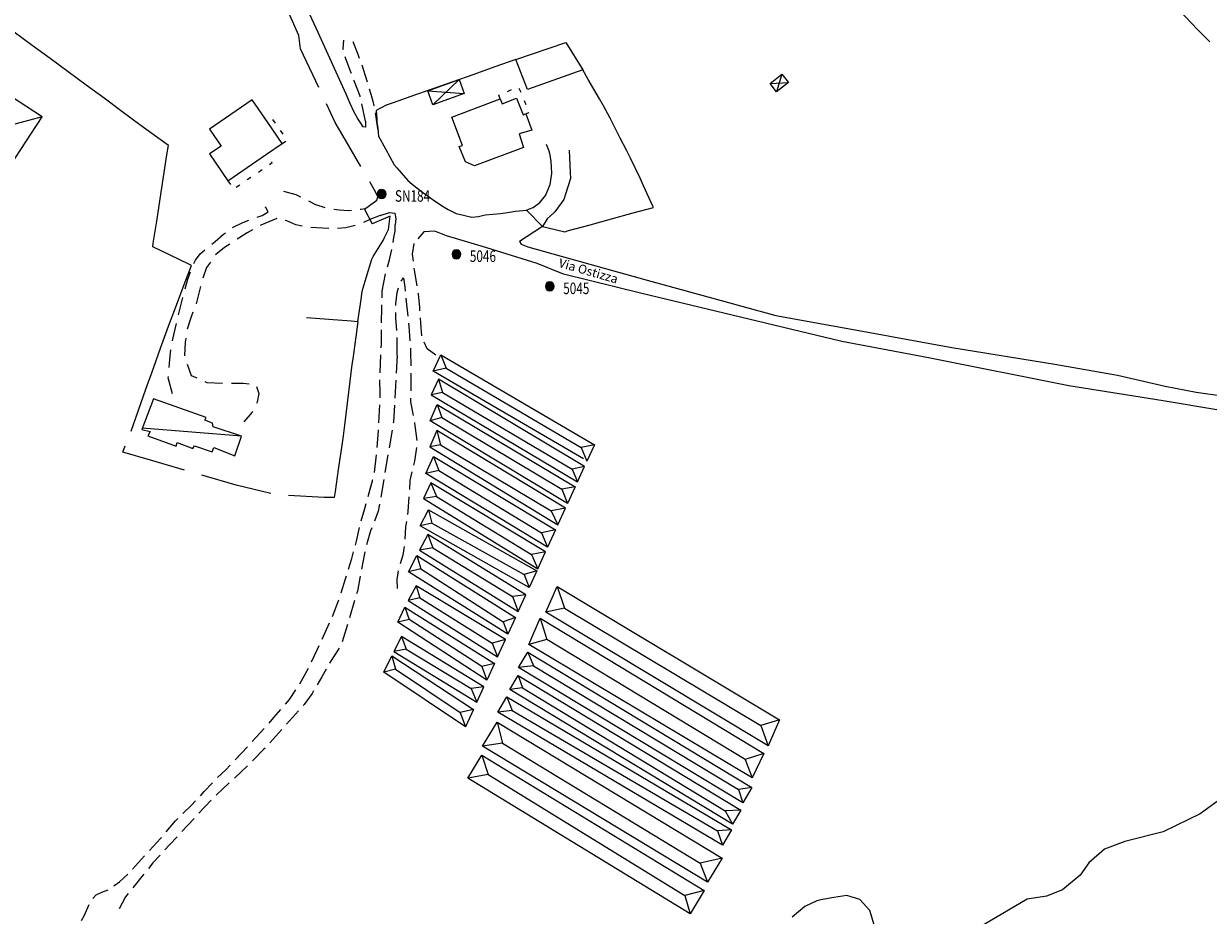
# Model space of a CAD drawing. Extents: x 1527317 to 1530631, y 5059200 to 5063425.
# Drawn here: x 1528681 to 1528946, y 5060403 to 5060602 of the extents above; entities that cross this region are included whole.
import ezdxf

# ---------------------------------------------------------------- set-up
doc = ezdxf.new("R2010")
doc.units = 0
doc.header["$LTSCALE"] = 3
doc.header["$MEASUREMENT"] = 0
doc.layers.get('0').update_dxf_attribs({"color": 253, "linetype": 'CONTINUOUS'})
for name, color, linetype in [('Edifici', 253, 'CONTINUOUS'), ('Fiumi', 5, 'CONTINUOUS'), ('ILLUMINAZIONE PUBBLICA', 1, 'CONTINUOUS'), ('Strade', 253, 'CONTINUOUS'), ('Toponomastica', 7, 'CONTINUOUS')]:
    doc.layers.add(name, color=color, linetype=linetype)
doc.styles.get("Standard").update_dxf_attribs({"font": 'complex.shx'})

# ---------------------------------------------------------------- blocks, each defined once
blk = doc.blocks.new('symbolLayer0')
at = {"true_color": 0xff0101}
h = blk.add_hatch(color=1, dxfattribs=at)
h.dxf.hatch_style = 1
h.paths.add_polyline_path([(-1, 0, 1), (1, 0, 1)])
at = {"color": 18, "linetype": 'Continuous', "true_color": 0x000000}
blk.add_lwpolyline([(-1, 0, 1), (1, 0, 1)], format="xyb", close=True, dxfattribs=at)

msp = doc.modelspace()

# ---------------------------------------------------------------- linework, layer by layer
at = {"color": 9}
for p, q in [((1528682.846, 5060597.434, 288.604), (1528678.816, 5060600.395, 288.604)), ((1528743.002, 5060596.68, 287.057), (1528742.635, 5060599.605, 287.057)), ((1528686.873, 5060594.469, 288.485), (1528682.846, 5060597.434, 288.485)), ((1528743.695, 5060595.203, 287.417), (1528743.002, 5060596.68, 287.417)), ((1528747.096, 5060587.961, 287.374), (1528743.695, 5060595.203, 287.374)), ((1528690.9, 5060591.508, 288.365), (1528686.873, 5060594.469, 288.365)), ((1528786.549, 5060592.586, 288.294), (1528781.832, 5060590.926, 288.294)), ((1528791.266, 5060594.246, 288.437), (1528786.549, 5060592.586, 288.437)), ((1528694.93, 5060588.547, 288.245), (1528690.9, 5060591.508, 288.245)), ((1528781.832, 5060590.926, 288.151), (1528777.117, 5060589.266, 288.151)), ((1528807.477, 5060589.809, 288.38), (1528806.24, 5060591.934, 288.38)), ((1528809.99, 5060585.488, 288.317), (1528807.477, 5060589.809, 288.317)), ((1528698.957, 5060585.582, 288.125), (1528694.93, 5060588.547, 288.125)), ((1528772.4, 5060587.605, 287.865), (1528767.684, 5060585.945, 287.865)), ((1528777.117, 5060589.266, 288.008), (1528772.4, 5060587.605, 288.008)), ((1528702.986, 5060582.621, 288.006), (1528698.957, 5060585.582, 288.006)), ((1528750.748, 5060580.18, 287.058), (1528748.795, 5060584.34, 287.058)), ((1528763.734, 5060584.555, 287.7), (1528762.197, 5060584.016, 287.7)), ((1528767.684, 5060585.945, 287.745), (1528763.734, 5060584.555, 287.745)), ((1528810.926, 5060583.879, 288.188), (1528809.99, 5060585.488, 288.188)), ((1528707.014, 5060579.66, 287.886), (1528702.986, 5060582.621, 287.886)), ((1528762.197, 5060584.016, 286.35), (1528759.967, 5060582.875, 286.35)), ((1528759.967, 5060582.875, 286.251), (1528760.023, 5060582.012, 286.251)), ((1528760.023, 5060582.012, 286.12), (1528760.1, 5060580.875, 286.12)), ((1528812.369, 5060581.09, 288.14), (1528810.926, 5060583.879, 288.14)), ((1528711.041, 5060576.695, 287.766), (1528707.014, 5060579.66, 287.766)), ((1528752.459, 5060577.238, 286.937), (1528750.748, 5060580.18, 286.937)), ((1528760.1, 5060580.875, 286), (1528760.068, 5060580.191, 286)), ((1528760.068, 5060580.191, 285.9), (1528760.318, 5060578.852, 285.9)), ((1528814.666, 5060576.648, 287.891), (1528812.369, 5060581.09, 287.891)), ((1528713.381, 5060574.977, 287.647), (1528711.041, 5060576.695, 287.647)), ((1528756.482, 5060570.324, 286.757), (1528752.459, 5060577.238, 286.757)), ((1528816.133, 5060573.816, 287.493), (1528814.666, 5060576.648, 287.493)), ((1528713.061, 5060572.906, 287.577), (1528713.381, 5060574.977, 287.577)), ((1528816.916, 5060572.184, 287.24), (1528816.133, 5060573.816, 287.24)), ((1528712.295, 5060567.965, 287.53), (1528713.061, 5060572.906, 287.53)), ((1528819.078, 5060567.676, 287.096), (1528816.916, 5060572.184, 287.096)), ((1528711.529, 5060563.023, 287.419), (1528712.295, 5060567.965, 287.419)), ((1528759.805, 5060564.613, 286.124), (1528758.494, 5060566.867, 286.124)), ((1528710.764, 5060558.082, 287.308), (1528711.529, 5060563.023, 287.308)), ((1528760.328, 5060563.523, 285.987), (1528759.805, 5060564.613, 285.987)), ((1528760.061, 5060562.773, 285.797), (1528760.328, 5060563.523, 285.797)), ((1528757.342, 5060560.75, 285.677), (1528760.061, 5060562.773, 285.677)), ((1528709.998, 5060553.141, 287.197), (1528710.764, 5060558.082, 287.197)), ((1528763.092, 5060559.195, 284.937), (1528759.051, 5060557.477, 284.937)), ((1528762.693, 5060556.195, 284.937), (1528763.092, 5060559.195, 284.937)), ((1528763.092, 5060559.195, 284.937), (1528763.092, 5060559.195, 284.937)), ((1528761.826, 5060554.422, 284.887), (1528762.693, 5060556.195, 284.887)), ((1528709.867, 5060552.301, 287.086), (1528709.998, 5060553.141, 287.086)), ((1528759.295, 5060550.109, 284.877), (1528761.502, 5060553.754, 284.877)), ((1528761.502, 5060553.754, 284.88), (1528761.826, 5060554.422, 284.88)), ((1528713.604, 5060550.496, 287.067), (1528709.867, 5060552.301, 287.067)), ((1528718.105, 5060548.316, 286.735), (1528713.604, 5060550.496, 286.735)), ((1528758.961, 5060549.559, 284.651), (1528759.295, 5060550.109, 284.651)), ((1528716.957, 5060543.883, 286.297), (1528718.545, 5060548.105, 286.297)), ((1528718.545, 5060548.105, 286.336), (1528718.105, 5060548.316, 286.336)), ((1528757.709, 5060545.387, 284.617), (1528758.961, 5060549.559, 284.617)), ((1528756.801, 5060542.359, 284.055), (1528757.709, 5060545.387, 284.055)), ((1528715.197, 5060539.203, 286.278), (1528716.957, 5060543.883, 286.278)), ((1528756.551, 5060540.539, 283.647), (1528756.801, 5060542.359, 283.647)), ((1528713.438, 5060534.523, 286.257), (1528715.197, 5060539.203, 286.257)), ((1528755.867, 5060535.586, 283.443), (1528756.551, 5060540.539, 283.443)), ((1528711.893, 5060530.41, 286.236), (1528713.438, 5060534.523, 286.236)), ((1528744.359, 5060536.453, 282.938), (1528749.346, 5060536.078, 282.938)), ((1528749.346, 5060536.078, 282.899), (1528754.332, 5060535.703, 282.899)), ((1528754.332, 5060535.703, 282.887), (1528755.867, 5060535.586, 282.887)), ((1528755.867, 5060535.586, 282.468), (1528755.385, 5060532.16, 282.468)), ((1528755.385, 5060532.16, 281.864), (1528754.688, 5060527.211, 281.864)), ((1528710.021, 5060525.125, 286.188), (1528711.689, 5060529.836, 286.188)), ((1528711.689, 5060529.836, 286.217), (1528711.893, 5060530.41, 286.217)), ((1528754.506, 5060525.926, 281.225), (1528754.049, 5060522.25, 281.225)), ((1528754.688, 5060527.211, 281.707), (1528754.506, 5060525.926, 281.707)), ((1528708.354, 5060520.41, 285.945), (1528710.021, 5060525.125, 285.945)), ((1528754.049, 5060522.25, 280.575), (1528753.434, 5060517.289, 280.575)), ((1528706.684, 5060515.699, 285.702), (1528708.354, 5060520.41, 285.702)), ((1528705.016, 5060510.984, 285.46), (1528706.684, 5060515.699, 285.46)), ((1528753.434, 5060517.289, 279.924), (1528752.816, 5060512.328, 279.924)), ((1528752.525, 5060509.98, 279.473), (1528752.15, 5060507.371, 279.473)), ((1528752.816, 5060512.328, 279.617), (1528752.525, 5060509.98, 279.617)), ((1528703.148, 5060506.328, 285.065), (1528703.723, 5060507.762, 285.065)), ((1528752.15, 5060507.371, 279.201), (1528751.438, 5060502.422, 279.201)), ((1528709.346, 5060504.516, 284.997), (1528703.148, 5060506.328, 284.997)), ((1528717.025, 5060502.273, 284.573), (1528709.346, 5060504.516, 284.573)), ((1528751.438, 5060502.422, 278.928), (1528750.725, 5060497.473, 278.928)), ((1528728.543, 5060498.906, 283.785), (1528720.865, 5060501.148, 283.785)), ((1528728.578, 5060498.895, 283.259), (1528728.543, 5060498.906, 283.259)), ((1528736.328, 5060497.063, 283.257), (1528728.578, 5060498.895, 283.257)), ((1528750.725, 5060497.473, 278.857), (1528750.537, 5060496.176, 278.857)), ((1528748.275, 5060496.176, 282.066), (1528740.287, 5060496.602, 282.066)), ((1528750.537, 5060496.176, 279.207), (1528748.275, 5060496.176, 279.207))]:
    msp.add_line(p, q, dxfattribs=at)
for points in [[(1528757.342, 5060560.75), (1528759.051, 5060557.477)], [(1528793.668, 5060560.535), (1528797.223, 5060556.895)]]:
    msp.add_lwpolyline(points, dxfattribs=at)
at = {"layer": 'Edifici', "color": 9, "ltscale": 0.2}
for p, q in [((1528789.367, 5060587.117, 294.418), (1528790.287, 5060587.512, 294.418)), ((1528791.955, 5060587.875, 294.404), (1528792.334, 5060586.949, 294.404)), ((1528787.414, 5060586.289, 294.449), (1528787.525, 5060586.336, 294.449)), ((1528787.729, 5060585.469, 294.45), (1528787.414, 5060586.289, 294.45)), ((1528793.09, 5060585.098, 294.414), (1528793.469, 5060584.172, 294.414)), ((1528794.154, 5060582.352, 294.39), (1528793.463, 5060582.098, 294.39)), ((1528737.393, 5060580.039, 293.905), (1528736.828, 5060580.863, 293.905)), ((1528739.086, 5060577.559, 293.773), (1528738.521, 5060578.387, 293.773)), ((1528738.887, 5060575.438, 293.164), (1528739.711, 5060576.004, 293.164)), ((1528735.369, 5060573.023, 290.737), (1528735.365, 5060573.031, 290.737)), ((1528736.021, 5060570.746, 290.527), (1528736.641, 5060571.168, 290.527)), ((1528736.641, 5060571.168, 290.55), (1528736.5, 5060571.375, 290.55)), ((1528733.545, 5060569.051, 290.454), (1528734.369, 5060569.617, 290.454)), ((1528726.705, 5060567.117, 290.931), (1528727.27, 5060566.293, 290.931)), ((1528728.59, 5060565.668, 290.293), (1528729.416, 5060566.23, 290.293)), ((1528731.066, 5060567.359, 290.373), (1528731.893, 5060567.922, 290.373))]:
    msp.add_line(p, q, dxfattribs=at)
for points in [[(1528806.24, 5060591.934), (1528793.855, 5060587.52), (1528791.266, 5060594.246), (1528802.475, 5060598.039), (1528806.24, 5060591.934)], [(1528779.701, 5060586.668), (1528772.652, 5060584.129), (1528771.527, 5060587.258), (1528778.578, 5060589.797), (1528779.701, 5060586.668)], [(1528778.578, 5060589.797), (1528772.652, 5060584.129)], [(1528848.221, 5060588.883), (1528850.859, 5060590.977), (1528852.336, 5060589.113), (1528849.697, 5060587.02), (1528848.221, 5060588.883)], [(1528850.859, 5060590.977), (1528849.697, 5060587.02)], [(1528771.527, 5060587.258), (1528779.701, 5060586.668)], [(1528848.221, 5060588.883), (1528852.336, 5060589.113)], [(1528738.887, 5060575.438), (1528735.684, 5060580.129), (1528732.191, 5060585.219), (1528722.611, 5060578.648), (1528725.182, 5060574.879), (1528722.602, 5060573.121), (1528726.705, 5060567.117), (1528735.365, 5060573.031), (1528738.887, 5060575.438)], [(1528793.463, 5060582.098), (1528794.799, 5060578.457), (1528792, 5060577.598), (1528792.941, 5060574.523), (1528782.018, 5060570.445), (1528779.945, 5060571.375), (1528778.557, 5060574.754), (1528779.307, 5060575.039), (1528776.904, 5060581.344), (1528787.729, 5060585.469), (1528788.158, 5060584.348), (1528791.426, 5060585.602), (1528792.855, 5060581.867), (1528793.463, 5060582.098)], [(1528707.445, 5060511.387), (1528709.268, 5060510.91), (1528708.803, 5060510), (1528715.105, 5060507.664), (1528715.383, 5060508.48), (1528718.857, 5060507.145), (1528719.213, 5060507.77), (1528723.205, 5060506.391), (1528723.6, 5060507.352), (1528728.258, 5060505.504), (1528729.787, 5060509.879), (1528723.428, 5060511.953), (1528723.297, 5060512.801), (1528721.563, 5060513.488), (1528721.865, 5060514.055), (1528710.029, 5060518.254), (1528707.445, 5060511.387)], [(1528729.787, 5060509.879), (1528707.477, 5060511.68)]]:
    msp.add_lwpolyline(points, dxfattribs=at)
at = {"layer": 'Edifici', "color": 9}
for points in [[(1528650.66, 5060544.281), (1528657.723, 5060539.656), (1528685.068, 5060581.391), (1528678.008, 5060586.016), (1528650.66, 5060544.281)], [(1528685.068, 5060581.391), (1528678.971, 5060579.809), (1528678.008, 5060586.016)], [(1528806.422, 5060504.84), (1528772.752, 5060524.453), (1528774.449, 5060528.129), (1528808.844, 5060507.957), (1528807.184, 5060504.324)], [(1528774.449, 5060528.129), (1528775.648, 5060525.098), (1528772.752, 5060524.453)], [(1528775.648, 5060525.098), (1528805.906, 5060507.363)], [(1528772.244, 5060519.145), (1528805.063, 5060499.684), (1528806.627, 5060503.105), (1528773.953, 5060522.668), (1528772.244, 5060519.145)], [(1528773.953, 5060522.668), (1528774.838, 5060519.695), (1528772.244, 5060519.145)], [(1528774.838, 5060519.695), (1528803.863, 5060502.473)], [(1528802.848, 5060494.84), (1528772.047, 5060513.34), (1528773.605, 5060516.977), (1528804.551, 5060498.563), (1528802.848, 5060494.84)], [(1528773.605, 5060516.977), (1528774.656, 5060514.113), (1528772.047, 5060513.34)], [(1528774.656, 5060514.113), (1528801.582, 5060498)], [(1528771.963, 5060507.504), (1528800.643, 5060490.012), (1528802.35, 5060493.75), (1528773.551, 5060511.188), (1528771.963, 5060507.504)], [(1528773.551, 5060511.188), (1528774.387, 5060507.992), (1528771.963, 5060507.504)], [(1528774.387, 5060507.992), (1528799.15, 5060493.141)], [(1528808.844, 5060507.957), (1528805.906, 5060507.363), (1528807.184, 5060504.324)], [(1528798.352, 5060485), (1528771.055, 5060501.57), (1528772.805, 5060505.355), (1528800.137, 5060488.906), (1528798.352, 5060485)], [(1528772.805, 5060505.355), (1528774.025, 5060502.23), (1528771.055, 5060501.57)], [(1528774.025, 5060502.23), (1528796.99, 5060488.277)], [(1528806.627, 5060503.105), (1528803.863, 5060502.473), (1528805.063, 5060499.684)], [(1528770.58, 5060495.941), (1528796.158, 5060480.199), (1528797.896, 5060484.004), (1528772.211, 5060499.469), (1528770.58, 5060495.941)], [(1528772.211, 5060499.469), (1528773.486, 5060496.379), (1528770.58, 5060495.941)], [(1528804.551, 5060498.563), (1528801.582, 5060498), (1528802.848, 5060494.84)], [(1528773.486, 5060496.379), (1528794.738, 5060483.418)], [(1528794.244, 5060476.012), (1528769.824, 5060489.797), (1528771.664, 5060493.422), (1528795.932, 5060479.707), (1528794.244, 5060476.012)], [(1528771.664, 5060493.422), (1528772.406, 5060490.438), (1528769.824, 5060489.797)], [(1528802.35, 5060493.75), (1528799.15, 5060493.141), (1528800.643, 5060490.012)], [(1528772.406, 5060490.438), (1528793.117, 5060478.914)], [(1528800.137, 5060488.906), (1528796.99, 5060488.277), (1528798.352, 5060485)], [(1528769.691, 5060484.359), (1528791.789, 5060470.637), (1528793.477, 5060474.332), (1528771.502, 5060487.867), (1528769.691, 5060484.359)], [(1528771.502, 5060487.867), (1528772.676, 5060484.855), (1528769.691, 5060484.359)], [(1528772.676, 5060484.855), (1528790.506, 5060473.965)], [(1528797.896, 5060484.004), (1528794.738, 5060483.418), (1528796.158, 5060480.199)], [(1528789.463, 5060465.551), (1528767.168, 5060479.477), (1528769.057, 5060483.133), (1528791.154, 5060469.25), (1528789.463, 5060465.551)], [(1528769.057, 5060483.133), (1528769.975, 5060480.176), (1528767.168, 5060479.477)], [(1528769.975, 5060480.176), (1528788.436, 5060468.293)], [(1528795.932, 5060479.707), (1528793.117, 5060478.914), (1528794.244, 5060476.012)], [(1528767.117, 5060473.066), (1528787.135, 5060460.453), (1528788.92, 5060464.363), (1528768.939, 5060476.383), (1528767.117, 5060473.066)], [(1528768.939, 5060476.383), (1528769.703, 5060473.695), (1528767.117, 5060473.066)], [(1528847.824, 5060440.512), (1528797.957, 5060470.48), (1528800.482, 5060476.219), (1528850.318, 5060446.324), (1528847.824, 5060440.512)], [(1528800.482, 5060476.219), (1528802.123, 5060471.355), (1528797.957, 5060470.48)], [(1528769.703, 5060473.695), (1528785.914, 5060463.523)], [(1528793.477, 5060474.332), (1528790.506, 5060473.965), (1528791.789, 5060470.637)], [(1528784.746, 5060455.227), (1528764.787, 5060468.25), (1528766.391, 5060471.563), (1528786.447, 5060458.949), (1528784.746, 5060455.227)], [(1528766.391, 5060471.563), (1528767.363, 5060468.832), (1528764.787, 5060468.25)], [(1528802.123, 5060471.355), (1528846.16, 5060445.066)], [(1528783.662, 5060458.301), (1528767.363, 5060468.832)], [(1528791.154, 5060469.25), (1528788.436, 5060468.293), (1528789.463, 5060465.551)], [(1528796.695, 5060469.125), (1528846.793, 5060438.836), (1528844.248, 5060433.371), (1528794.164, 5060463.203), (1528796.695, 5060469.125)], [(1528796.695, 5060469.125), (1528798.162, 5060464.332), (1528794.164, 5060463.203)], [(1528763.93, 5060461.645), (1528782.514, 5060450.344), (1528784.084, 5060453.777), (1528765.611, 5060465.035), (1528763.93, 5060461.645)], [(1528765.611, 5060465.035), (1528766.643, 5060462.172), (1528763.93, 5060461.645)], [(1528766.643, 5060462.172), (1528781.23, 5060453.348)], [(1528788.92, 5060464.363), (1528785.914, 5060463.523), (1528787.135, 5060460.453)], [(1528842.646, 5060437.504), (1528798.162, 5060464.332)], [(1528779.969, 5060444.773), (1528761.652, 5060457.055), (1528763.447, 5060460.672), (1528781.756, 5060448.688), (1528779.969, 5060444.773)], [(1528763.447, 5060460.672), (1528764.301, 5060457.672), (1528761.652, 5060457.055)], [(1528844.148, 5060431.195), (1528842.086, 5060427.773), (1528791.828, 5060458.09), (1528793.902, 5060461.531), (1528844.148, 5060431.195)], [(1528793.902, 5060461.531), (1528795.189, 5060458.48), (1528791.828, 5060458.09)], [(1528764.301, 5060457.672), (1528778.799, 5060448.039)], [(1528786.447, 5060458.949), (1528783.662, 5060458.301), (1528784.746, 5060455.227)], [(1528795.189, 5060458.48), (1528841.117, 5060430.754)], [(1528841.68, 5060426.129), (1528839.768, 5060422.969), (1528789.891, 5060453.137), (1528791.803, 5060456.297), (1528841.68, 5060426.129)], [(1528791.803, 5060456.297), (1528792.758, 5060453.527), (1528789.891, 5060453.137)], [(1528784.084, 5060453.777), (1528781.23, 5060453.348), (1528782.514, 5060450.344)], [(1528792.758, 5060453.527), (1528838.145, 5060425.984)], [(1528839.547, 5060421.703), (1528837.541, 5060418.316), (1528787.213, 5060448.086), (1528789.219, 5060451.477), (1528839.547, 5060421.703)], [(1528789.219, 5060451.477), (1528790.416, 5060448.488), (1528787.213, 5060448.086)], [(1528781.756, 5060448.688), (1528778.799, 5060448.039), (1528779.969, 5060444.773)], [(1528790.416, 5060448.488), (1528836.434, 5060421.48)], [(1528850.318, 5060446.324), (1528846.16, 5060445.066), (1528847.824, 5060440.512)], [(1528837.506, 5060415.406), (1528834.215, 5060409.965), (1528783.807, 5060440.441), (1528787.082, 5060445.859), (1528837.506, 5060415.406)], [(1528787.082, 5060445.859), (1528788.256, 5060441.105), (1528783.807, 5060440.441)], [(1528788.256, 5060441.105), (1528832.561, 5060414.281)], [(1528833.451, 5060408.117), (1528830.281, 5060402.914), (1528780.488, 5060433.27), (1528783.656, 5060438.465), (1528833.451, 5060408.117)], [(1528783.656, 5060438.465), (1528785.014, 5060434.086), (1528780.488, 5060433.27)], [(1528846.793, 5060438.836), (1528842.646, 5060437.504), (1528844.248, 5060433.371)], [(1528785.014, 5060434.086), (1528829.139, 5060406.988)], [(1528844.148, 5060431.195), (1528841.117, 5060430.754), (1528842.086, 5060427.773)], [(1528841.68, 5060426.129), (1528838.145, 5060425.984), (1528839.768, 5060422.969)], [(1528839.547, 5060421.703), (1528836.434, 5060421.48), (1528837.541, 5060418.316)], [(1528837.506, 5060415.406), (1528832.561, 5060414.281), (1528834.215, 5060409.965)], [(1528833.451, 5060408.117), (1528829.139, 5060406.988), (1528830.281, 5060402.914)]]:
    msp.add_lwpolyline(points, dxfattribs=at)
at = {"layer": 'Fiumi', "color": 9}
for points in [[(1528858.301, 5060664.039), (1528863.484, 5060660.406), (1528868.307, 5060658.699), (1528880.705, 5060655.094), (1528886.033, 5060653.574), (1528889.922, 5060652.148), (1528895.783, 5060649.645), (1528905.592, 5060643.125), (1528909.305, 5060640.535), (1528914.277, 5060636.691), (1528921.77, 5060629.09), (1528924.627, 5060624.969), (1528928.572, 5060618.941), (1528931.818, 5060614.691), (1528935.373, 5060610.25), (1528939.939, 5060605.297), (1528944.023, 5060600.984), (1528946.795, 5060598.199)], [(1528950.377, 5060429.504), (1528944.617, 5060425.301), (1528936.322, 5060421.238), (1528927.723, 5060419.078), (1528923.176, 5060417.375), (1528919.643, 5060414.359), (1528917.73, 5060411.566), (1528913.74, 5060408.316), (1528910.164, 5060406.836), (1528905.857, 5060406.191), (1528896.172, 5060400.516)], [(1528871.537, 5060400.48), (1528870.59, 5060403.629), (1528868.328, 5060406.121), (1528865.402, 5060407.047), (1528862.49, 5060406.566), (1528859.596, 5060406.012), (1528858.738, 5060405.789), (1528855.988, 5060404.586), (1528853.152, 5060402.16)]]:
    msp.add_lwpolyline(points, dxfattribs=at)
at = {"layer": 'Strade', "color": 9}
for p, q in [((1528742.635, 5060599.605, 287.358), (1528740.602, 5060604.172, 287.358)), ((1528752.586, 5060596.637, 288.203), (1528752.689, 5060598.602, 288.203)), ((1528754.713, 5060598.289, 286.913), (1528755.855, 5060595.445, 286.913)), ((1528752.635, 5060596.438, 287.973), (1528752.586, 5060596.637, 287.973)), ((1528753.131, 5060594.434, 287.639), (1528753.02, 5060594.887, 287.639)), ((1528755.855, 5060595.445, 286.839), (1528756.176, 5060594.566, 286.839)), ((1528754.217, 5060591.641, 287.553), (1528753.131, 5060594.434, 287.553)), ((1528756.721, 5060593.063, 286.633), (1528757.07, 5060592.102, 286.633)), ((1528754.408, 5060591.137, 287.403), (1528754.217, 5060591.641, 287.403)), ((1528755.039, 5060589.484, 287.245), (1528754.979, 5060589.641, 287.245)), ((1528757.07, 5060592.102, 286.421), (1528757.924, 5060589.25, 286.421)), ((1528756.346, 5060586.066, 287.233), (1528755.039, 5060589.484, 287.233)), ((1528758.371, 5060587.711, 286.153), (1528758.717, 5060586.516, 286.153)), ((1528756.383, 5060585.898, 286.513), (1528756.346, 5060586.066, 286.513)), ((1528757.568, 5060580.426, 286.132), (1528756.721, 5060584.336, 286.132)), ((1528758.717, 5060586.516, 286.033), (1528759.217, 5060584.945, 286.033)), ((1528759.217, 5060584.945, 285.856), (1528759.459, 5060583.867, 285.856)), ((1528759.754, 5060582.293, 285.313), (1528759.822, 5060581.887, 285.313)), ((1528759.822, 5060581.887, 285.273), (1528760.043, 5060580.297, 285.273)), ((1528760.043, 5060580.297, 285.15), (1528760.322, 5060578.336, 285.15)), ((1528760.318, 5060578.852, 285.91), (1528760.498, 5060577.105, 285.91)), ((1528760.498, 5060577.105, 285.393), (1528762.035, 5060574.246, 285.393)), ((1528762.035, 5060574.246, 284.75), (1528763.947, 5060570.691, 284.75)), ((1528798.715, 5060573.711, 287.3), (1528798.145, 5060575.227, 287.3)), ((1528798.893, 5060573.238, 287.216), (1528798.715, 5060573.711, 287.216)), ((1528803.203, 5060573.953, 286.889), (1528803.412, 5060568.957, 286.889)), ((1528799.164, 5060571.52, 287.19), (1528798.893, 5060573.238, 287.19)), ((1528799.313, 5060568.77, 286.99), (1528799.164, 5060571.52, 286.99)), ((1528763.947, 5060570.691, 284.734), (1528764.58, 5060569.969, 284.734)), ((1528764.58, 5060569.969, 284.67), (1528767.055, 5060567.141, 284.67)), ((1528798.957, 5060566.297, 286.8), (1528799.313, 5060568.766, 286.8)), ((1528799.313, 5060568.766, 286.8), (1528799.313, 5060568.77, 286.8)), ((1528803.412, 5060568.957, 286.77), (1528803.467, 5060567.645, 286.77)), ((1528767.055, 5060567.141, 284.664), (1528768.02, 5060566.355, 284.664)), ((1528768.02, 5060566.355, 284.65), (1528770.072, 5060564.684, 284.65)), ((1528798.002, 5060563.98, 286.75), (1528798.957, 5060566.297, 286.75)), ((1528803.467, 5060567.645, 286.548), (1528802.363, 5060564.129, 286.548)), ((1528819.871, 5060565.941, 286.7), (1528819.078, 5060567.676, 286.7)), ((1528821.949, 5060561.391, 286.353), (1528819.871, 5060565.941, 286.353)), ((1528739.217, 5060564.797, 285.531), (1528741.926, 5060564.031, 285.531)), ((1528741.926, 5060564.031, 285.531), (1528742.98, 5060563.492, 285.531)), ((1528770.072, 5060564.684, 284.65), (1528770.822, 5060564.168, 284.65)), ((1528770.822, 5060564.168, 284.65), (1528773.266, 5060562.484, 284.65)), ((1528796.643, 5060562.215, 286.72), (1528797.953, 5060563.863, 286.72)), ((1528797.953, 5060563.863, 286.721), (1528798.002, 5060563.98, 286.721)), ((1528802.363, 5060564.129, 286.47), (1528801.975, 5060562.891, 286.47)), ((1528735.197, 5060561.129, 285.45), (1528735.088, 5060561.195, 285.45)), ((1528735.76, 5060560.129, 285.451), (1528735.197, 5060561.129, 285.451)), ((1528744.77, 5060562.598, 285.471), (1528746.352, 5060561.816, 285.471)), ((1528746.352, 5060561.816, 285.418), (1528748.479, 5060561.125, 285.418)), ((1528750.432, 5060560.73, 285.351), (1528751.662, 5060560.559, 285.351)), ((1528751.662, 5060560.559, 285.311), (1528753.721, 5060560.414, 285.311)), ((1528753.721, 5060560.414, 285.268), (1528754.41, 5060560.484, 285.268)), ((1528756.398, 5060560.707, 285.071), (1528756.605, 5060560.73, 285.071)), ((1528756.605, 5060560.73, 284.941), (1528757.42, 5060560.895, 284.941)), ((1528773.266, 5060562.484, 284.644), (1528774.969, 5060561.375, 284.644)), ((1528774.969, 5060561.375, 284.64), (1528776.061, 5060560.66, 284.64)), ((1528776.061, 5060560.66, 284.63), (1528777.908, 5060559.738, 284.63)), ((1528791.158, 5060560.281, 286.45), (1528793.668, 5060560.535, 286.45)), ((1528793.668, 5060560.535, 286.52), (1528794.293, 5060560.789, 286.52)), ((1528794.293, 5060560.789, 286.61), (1528795.096, 5060561.113, 286.61)), ((1528795.096, 5060561.113, 286.65), (1528796.643, 5060562.215, 286.65)), ((1528801.975, 5060562.891, 285.71), (1528799.953, 5060560.164, 285.71)), ((1528817.533, 5060559.887, 285.39), (1528822.072, 5060561.125, 285.39)), ((1528822.072, 5060561.125, 285.443), (1528821.949, 5060561.391, 285.443)), ((1528727.785, 5060556.645, 285.591), (1528730.078, 5060557.75, 285.591)), ((1528730.078, 5060557.75, 285.579), (1528731.436, 5060558.27, 285.579)), ((1528733.316, 5060558.953, 285.531), (1528734.408, 5060559.328, 285.531)), ((1528737.664, 5060558.633, 285.211), (1528734.09, 5060557.172, 285.211)), ((1528734.408, 5060559.328, 285.431), (1528735.76, 5060560.129, 285.431)), ((1528739.93, 5060558.102, 284.951), (1528739.572, 5060558.207, 284.951)), ((1528741.928, 5060557.25, 284.911), (1528739.93, 5060558.102, 284.911)), ((1528758.492, 5060558.395, 284.77), (1528757.107, 5060557.793, 284.77)), ((1528760.811, 5060559.305, 284.731), (1528758.492, 5060558.395, 284.731)), ((1528777.908, 5060559.738, 284.585), (1528779.502, 5060559.395, 284.585)), ((1528779.502, 5060559.395, 284.53), (1528781.422, 5060558.98, 284.53)), ((1528781.422, 5060558.98, 284.76), (1528782.902, 5060559.07, 284.76)), ((1528782.902, 5060559.07, 285.42), (1528784.395, 5060559.453, 285.42)), ((1528784.395, 5060559.453, 285.421), (1528784.406, 5060559.453, 285.421)), ((1528784.406, 5060559.453, 285.79), (1528787.842, 5060559.789, 285.79)), ((1528787.842, 5060559.789, 285.97), (1528789.373, 5060560.016, 285.97)), ((1528789.373, 5060560.016, 286.18), (1528791.158, 5060560.281, 286.18)), ((1528798.266, 5060558.59, 285.32), (1528797.223, 5060556.895, 285.32)), ((1528799.727, 5060559.953, 285.53), (1528798.266, 5060558.59, 285.53)), ((1528799.953, 5060560.164, 285.686), (1528799.727, 5060559.953, 285.686)), ((1528807.887, 5060557.25, 285.423), (1528812.709, 5060558.566, 285.423)), ((1528812.709, 5060558.566, 285.406), (1528817.533, 5060559.887, 285.406)), ((1528723.873, 5060553.512, 285.631), (1528725.707, 5060555.121, 285.631)), ((1528725.707, 5060555.121, 285.624), (1528726.17, 5060555.473, 285.624)), ((1528731.018, 5060555.453, 285.461), (1528729.377, 5060554.371, 285.461)), ((1528732.223, 5060556.129, 285.361), (1528731.018, 5060555.453, 285.361)), ((1528734.09, 5060557.172, 285.217), (1528733.969, 5060557.105, 285.217)), ((1528743.354, 5060556.957, 284.861), (1528741.928, 5060557.25, 284.861)), ((1528747.93, 5060556.477, 284.851), (1528745.32, 5060556.621, 284.851)), ((1528749.316, 5060556.426, 284.851), (1528747.93, 5060556.477, 284.851)), ((1528753.148, 5060556.574, 284.851), (1528751.313, 5060556.43, 284.851)), ((1528755.25, 5060557.066, 284.851), (1528753.148, 5060556.574, 284.851)), ((1528763.939, 5060554.387, 284.341), (1528764.172, 5060555.805, 284.341)), ((1528764.172, 5060555.805, 284.291), (1528764.221, 5060557.215, 284.291)), ((1528797.223, 5060556.895, 285.348), (1528798.205, 5060556.66, 285.348)), ((1528798.205, 5060556.66, 285.46), (1528802.221, 5060555.703, 285.46)), ((1528802.221, 5060555.703, 285.457), (1528803.063, 5060555.934, 285.457)), ((1528803.063, 5060555.934, 285.44), (1528807.887, 5060557.25, 285.44)), ((1528723.098, 5060552.914, 285.651), (1528723.873, 5060553.512, 285.651)), ((1528727.168, 5060552.902, 285.461), (1528725.975, 5060552.125, 285.461)), ((1528729.377, 5060554.371, 285.464), (1528728.834, 5060554.008, 285.464)), ((1528763.756, 5060553.258, 284.121), (1528763.939, 5060554.387, 284.121)), ((1528768.096, 5060550.66, 284.507), (1528768.428, 5060553.047, 284.507)), ((1528719.432, 5060549.301, 285.701), (1528720.52, 5060550.75, 285.701)), ((1528720.52, 5060550.75, 285.683), (1528721.549, 5060551.648, 285.683)), ((1528724.016, 5060550.586, 285.821), (1528723.967, 5060550.516, 285.821)), ((1528725.975, 5060552.125, 285.821), (1528724.016, 5060550.586, 285.821)), ((1528762.963, 5060549.422, 283.906), (1528763.467, 5060551.684, 283.906)), ((1528768.289, 5060549.082, 284.383), (1528768.096, 5060550.66, 284.383)), ((1528719.09, 5060548.555, 285.731), (1528719.432, 5060549.301, 285.731)), ((1528721.936, 5060547.684, 285.883), (1528721.078, 5060545.32, 285.883)), ((1528722.801, 5060548.891, 285.831), (1528721.936, 5060547.684, 285.831)), ((1528762.484, 5060547.809, 283.841), (1528762.963, 5060549.422, 283.841)), ((1528768.537, 5060547.066, 284.321), (1528768.484, 5060547.492, 284.321)), ((1528717.145, 5060542.891, 285.771), (1528717.779, 5060545.074, 285.771)), ((1528717.779, 5060545.074, 285.755), (1528718.311, 5060546.715, 285.755)), ((1528761.26, 5060542.348, 283.821), (1528762.051, 5060546.27, 283.821)), ((1528765.518, 5060544.598, 284.273), (1528766.055, 5060545.395, 284.273)), ((1528766.055, 5060545.395, 284.613), (1528766.355, 5060543.309, 284.613)), ((1528769.131, 5060543.547, 284.313), (1528768.537, 5060547.066, 284.313)), ((1528720.553, 5060543.395, 285.785), (1528719.584, 5060539.512, 285.785)), ((1528761.273, 5060541.078, 283.061), (1528761.26, 5060542.348, 283.061)), ((1528764.33, 5060539.539, 284.153), (1528764.631, 5060542.094, 284.153)), ((1528764.631, 5060542.094, 284.153), (1528764.918, 5060543.133, 284.153)), ((1528766.355, 5060543.309, 284.587), (1528766.447, 5060542.383, 284.587)), ((1528769.414, 5060541.766, 284.261), (1528769.383, 5060541.965, 284.261)), ((1528715.668, 5060537.074, 285.745), (1528716.625, 5060540.957, 285.745)), ((1528761.23, 5060538.715, 282.954), (1528761.24, 5060539.293, 282.954)), ((1528761.27, 5060540.891, 283.211), (1528761.273, 5060541.078, 283.211)), ((1528764.336, 5060539.191, 284.023), (1528764.33, 5060539.539, 284.023)), ((1528766.605, 5060540.789, 284.503), (1528766.748, 5060539.359, 284.503)), ((1528766.748, 5060539.359, 284.33), (1528767.021, 5060536.813, 284.33)), ((1528769.717, 5060538.691, 284.263), (1528769.414, 5060541.766, 284.263)), ((1528718.477, 5060536.602, 285.651), (1528717.619, 5060533.855, 285.651)), ((1528718.883, 5060537.641, 285.731), (1528718.477, 5060536.602, 285.731)), ((1528761.146, 5060535.293, 282.871), (1528761.23, 5060538.715, 282.871)), ((1528764.375, 5060536.355, 283.858), (1528764.357, 5060537.59, 283.858)), ((1528769.766, 5060537.984, 284.283), (1528769.717, 5060538.691, 284.283)), ((1528714.57, 5060532.621, 285.582), (1528715.189, 5060535.133, 285.582)), ((1528717.619, 5060533.855, 285.651), (1528717.617, 5060533.848, 285.651)), ((1528764.547, 5060533.598, 283.753), (1528764.375, 5060536.355, 283.753)), ((1528767.191, 5060535.223, 284.173), (1528767.268, 5060534.504, 284.173)), ((1528767.268, 5060534.504, 284.093), (1528767.502, 5060531.234, 284.093)), ((1528769.957, 5060535.195, 284.283), (1528769.875, 5060536.391, 284.283)), ((1528770.154, 5060532.398, 284.283), (1528769.957, 5060535.195, 284.283)), ((1528714.277, 5060531.238, 285.511), (1528714.57, 5060532.621, 285.511)), ((1528717.299, 5060531.875, 285.571), (1528717.152, 5060530.965, 285.571)), ((1528761.115, 5060530.535, 282.587), (1528761.135, 5060533.691, 282.587)), ((1528764.654, 5060531.863, 283.113), (1528764.646, 5060532, 283.113)), ((1528764.689, 5060528, 283.093), (1528764.654, 5060531.863, 283.093)), ((1528713.711, 5060527.066, 285.472), (1528713.936, 5060529.27, 285.472)), ((1528717.152, 5060530.965, 285.491), (1528717.021, 5060527.887, 285.491)), ((1528761.076, 5060529.695, 282.021), (1528761.115, 5060530.535, 282.021)), ((1528767.617, 5060529.637, 284.033), (1528767.678, 5060528.789, 284.033)), ((1528767.678, 5060528.789, 284.004), (1528767.705, 5060525.641, 284.004)), ((1528771.395, 5060529.449, 284.263), (1528770.713, 5060530.918, 284.263)), ((1528773.295, 5060528.016, 284.263), (1528771.395, 5060529.449, 284.263)), ((1528713.563, 5060525.289, 285.411), (1528713.711, 5060527.066, 285.411)), ((1528717.566, 5060525.988, 284.841), (1528718.484, 5060523.504, 284.841)), ((1528760.811, 5060524.102, 281.597), (1528761, 5060528.098, 281.597)), ((1528764.689, 5060528, 281.643), (1528764.459, 5060524.008, 281.643)), ((1528713.367, 5060522.961, 285.31), (1528713.395, 5060523.293, 285.31)), ((1528718.484, 5060523.504, 284.688), (1528719.723, 5060522.961, 284.688)), ((1528767.725, 5060523.289, 283.767), (1528767.689, 5060520.039, 283.767)), ((1528767.719, 5060524.039, 283.983), (1528767.725, 5060523.289, 283.983)), ((1528714.275, 5060519.41, 285.301), (1528713.367, 5060522.961, 285.301)), ((1528721.553, 5060522.156, 284.401), (1528722.037, 5060521.945, 284.401)), ((1528722.037, 5060521.945, 284.095), (1528725.504, 5060521.766, 284.095)), ((1528727.504, 5060521.734, 283.661), (1528730.143, 5060521.773, 283.661)), ((1528730.143, 5060521.773, 283.742), (1528731.496, 5060521.648, 283.742)), ((1528733.154, 5060521.051, 284.051), (1528733.654, 5060519.484, 284.051)), ((1528760.875, 5060519.441, 280.657), (1528760.789, 5060522.5, 280.657)), ((1528764.365, 5060522.41, 280.793), (1528764.135, 5060518.418, 280.793)), ((1528733.654, 5060519.484, 283.971), (1528733.268, 5060517.512, 283.971)), ((1528760.84, 5060518.504, 280.261), (1528760.875, 5060519.441, 280.261)), ((1528767.672, 5060518.441, 283.603), (1528767.662, 5060517.574, 283.603)), ((1528732.145, 5060515.285, 283.881), (1528730.293, 5060513.109, 283.881)), ((1528732.211, 5060515.418, 283.891), (1528732.145, 5060515.285, 283.891)), ((1528733.268, 5060517.512, 283.96), (1528733.111, 5060517.203, 283.96)), ((1528760.576, 5060512.91, 280.171), (1528760.732, 5060515.559, 280.171)), ((1528760.732, 5060515.559, 280.202), (1528760.781, 5060516.906, 280.202)), ((1528764.043, 5060516.82, 279.971), (1528763.822, 5060513.02, 279.971)), ((1528767.662, 5060517.574, 283.442), (1528768.236, 5060514.492, 283.442)), ((1528763.822, 5060513.02, 279.959), (1528763.789, 5060512.828, 279.959)), ((1528768.531, 5060512.922, 283.353), (1528768.557, 5060512.781, 283.353)), ((1528768.557, 5060512.781, 283.283), (1528769.084, 5060508.961, 283.283)), ((1528760.164, 5060507.324, 279.741), (1528760.477, 5060511.199, 279.741)), ((1528760.477, 5060511.199, 279.752), (1528760.482, 5060511.313, 279.752)), ((1528763.521, 5060511.25, 279.598), (1528762.848, 5060507.309, 279.598)), ((1528769.01, 5060507.375, 283.113), (1528768.563, 5060504.297, 283.113)), ((1528759.553, 5060501.758, 279.576), (1528760.023, 5060505.73, 279.576)), ((1528762.578, 5060505.73, 279.238), (1528761.906, 5060501.789, 279.238)), ((1528768.563, 5060504.297, 283.081), (1528768.352, 5060503.434, 283.081)), ((1528758.127, 5060496.352, 279.1), (1528759.211, 5060500.203, 279.1)), ((1528761.637, 5060500.211, 278.877), (1528760.965, 5060496.266, 278.877)), ((1528767.51, 5060499.969, 282.912), (1528767.385, 5060497.938, 282.912)), ((1528767.975, 5060501.879, 282.953), (1528767.51, 5060499.969, 282.953)), ((1528757.375, 5060493.68, 278.432), (1528757.693, 5060494.813, 278.432)), ((1528760.695, 5060494.691, 278.671), (1528760.426, 5060493.109, 278.671)), ((1528767.285, 5060496.34, 282.813), (1528767.078, 5060492.988, 282.813)), ((1528756.594, 5060490.965, 278.291), (1528757.375, 5060493.68, 278.291)), ((1528760.426, 5060493.109, 278.661), (1528759.559, 5060490.875, 278.661)), ((1528767.078, 5060492.988, 282.802), (1528766.977, 5060492.355, 282.802)), ((1528755.557, 5060486.375, 278.143), (1528756.207, 5060489.414, 278.143)), ((1528758.713, 5060488.699, 278.543), (1528757.785, 5060485.57, 278.543)), ((1528758.979, 5060489.383, 278.651), (1528758.713, 5060488.699, 278.651)), ((1528766.537, 5060489.59, 282.647), (1528766.389, 5060486.793, 282.647)), ((1528766.727, 5060490.773, 282.753), (1528766.537, 5060489.59, 282.753)), ((1528755.32, 5060485.516, 278.111), (1528755.557, 5060486.375, 278.111)), ((1528754.484, 5060482.48, 277.914), (1528754.895, 5060483.973, 277.914)), ((1528757.393, 5060484.02, 278.203), (1528756.66, 5060480.086, 278.203)), ((1528766.188, 5060485.207, 282.513), (1528765.891, 5060483.262, 282.513)), ((1528753.762, 5060480.137, 277.791), (1528754.484, 5060482.48, 277.791)), ((1528765.891, 5060483.262, 282.471), (1528765.291, 5060481.32, 282.471)), ((1528753.082, 5060477.934, 277.766), (1528753.289, 5060478.605, 277.766)), ((1528756.367, 5060478.516, 277.871), (1528755.75, 5060475.199, 277.871)), ((1528764.914, 5060479.77, 282.373), (1528764.6, 5060477.824, 282.373)), ((1528752.111, 5060474.785, 277.761), (1528753.082, 5060477.934, 277.761)), ((1528764.6, 5060477.824, 282.24), (1528764.633, 5060475.797, 282.24)), ((1528750.154, 5060469.539, 277.466), (1528751.609, 5060473.266, 277.466)), ((1528755.111, 5060473.063, 277.536), (1528753.965, 5060469.23, 277.536)), ((1528755.75, 5060475.199, 277.837), (1528755.57, 5060474.598, 277.837)), ((1528747.834, 5060464.445, 277.274), (1528749.5, 5060468.082, 277.274)), ((1528753.506, 5060467.699, 277.235), (1528752.359, 5060463.867, 277.235)), ((1528745.48, 5060459.363, 276.581), (1528746.807, 5060462.203, 276.581)), ((1528746.807, 5060462.203, 276.674), (1528747.168, 5060462.988, 276.674)), ((1528751.652, 5060462.449, 276.991), (1528749.689, 5060459.414, 276.991)), ((1528742.836, 5060454.43, 276.43), (1528744.797, 5060457.918, 276.43)), ((1528748.719, 5060457.684, 276.961), (1528747.766, 5060455.98, 276.961)), ((1528749.689, 5060459.414, 276.988), (1528749.502, 5060459.078, 276.988)), ((1528747.766, 5060455.98, 276.899), (1528746.721, 5060454.215, 276.899)), ((1528740.563, 5060450.926, 276.271), (1528741.982, 5060453.078, 276.271)), ((1528745.58, 5060452.289, 276.691), (1528743.789, 5060449.824, 276.691)), ((1528745.906, 5060452.84, 276.831), (1528745.58, 5060452.289, 276.831)), ((1528739.633, 5060449.852, 276.051), (1528740.563, 5060450.926, 276.051)), ((1528743.789, 5060449.824, 276.676), (1528743.58, 5060449.59, 276.676)), ((1528735.941, 5060445.641, 275.971), (1528737.043, 5060446.859, 275.971)), ((1528737.043, 5060446.859, 276.006), (1528738.584, 5060448.641, 276.006)), ((1528742.514, 5060448.398, 276.402), (1528739.85, 5060445.414, 276.402)), ((1528733.061, 5060442.445, 275.808), (1528734.869, 5060444.449, 275.808)), ((1528738.783, 5060444.223, 276.128), (1528736.117, 5060441.238, 276.128)), ((1528732.178, 5060441.492, 275.671), (1528733.061, 5060442.445, 275.671)), ((1528728.369, 5060437.387, 275.507), (1528731.09, 5060440.32, 275.507)), ((1528734.797, 5060439.762, 275.98), (1528732.248, 5060437.195, 275.98)), ((1528735.051, 5060440.047, 276.031), (1528734.797, 5060439.762, 276.031)), ((1528726.252, 5060435.176, 275.271), (1528727.264, 5060436.23, 275.271)), ((1528731.115, 5060436.063, 275.9), (1528728.193, 5060433.332, 275.9)), ((1528724.418, 5060433.422, 275.271), (1528726.252, 5060435.176, 275.271)), ((1528720.549, 5060429.375, 275.251), (1528721.43, 5060430.328, 275.251)), ((1528721.43, 5060430.328, 275.267), (1528723.291, 5060432.285, 275.267)), ((1528727.025, 5060432.238, 275.818), (1528724.105, 5060429.508, 275.818)), ((1528718.572, 5060427.23, 275.134), (1528719.465, 5060428.199, 275.134)), ((1528722.957, 5060428.391, 275.459), (1528720.234, 5060425.461, 275.459)), ((1528716.646, 5060425.359, 275.081), (1528718.572, 5060427.23, 275.081)), ((1528712.854, 5060421.246, 274.971), (1528714.957, 5060423.719, 274.971)), ((1528714.957, 5060423.719, 274.988), (1528715.498, 5060424.246, 274.988)), ((1528719.146, 5060424.289, 275.026), (1528716.424, 5060421.359, 275.026)), ((1528709.139, 5060417.059, 274.771), (1528711.596, 5060419.77, 274.771)), ((1528711.596, 5060419.77, 274.784), (1528711.816, 5060420.031, 274.784)), ((1528715.336, 5060420.184, 274.711), (1528713.658, 5060418.379, 274.711)), ((1528713.658, 5060418.379, 274.568), (1528712.613, 5060417.254, 274.568)), ((1528705.377, 5060412.91, 274.277), (1528708.064, 5060415.875, 274.277)), ((1528709.926, 5060414.363, 274.109), (1528708.891, 5060413.074, 274.109)), ((1528711.523, 5060416.082, 274.201), (1528709.926, 5060414.363, 274.201)), ((1528702.414, 5060410.078, 273.781), (1528704.262, 5060411.766, 273.781)), ((1528707.889, 5060411.828, 273.981), (1528707.455, 5060411.289, 273.981)), ((1528701.195, 5060409.207, 273.661), (1528702.414, 5060410.078, 273.661)), ((1528707.455, 5060411.289, 273.863), (1528705.381, 5060408.711, 273.863)), ((1528696.439, 5060406.375, 273.091), (1528697.205, 5060407.145, 273.091)), ((1528697.205, 5060407.145, 273.131), (1528698.488, 5060407.75, 273.131)), ((1528698.488, 5060407.75, 273.203), (1528699.875, 5060408.313, 273.203)), ((1528703.77, 5060406.711, 273.726), (1528702.365, 5060404.023, 273.726)), ((1528704.377, 5060407.465, 273.771), (1528703.77, 5060406.711, 273.771)), ((1528694.555, 5060402.613, 272.891), (1528695.535, 5060404.828, 272.891)), ((1528695.535, 5060404.828, 272.891), (1528695.627, 5060405.02, 272.891)), ((1528693.908, 5060401.41, 272.761), (1528694.555, 5060402.613, 272.761))]:
    msp.add_line(p, q, dxfattribs=at)
for points in [[(1528757.568, 5060580.426), (1528757.545, 5060579.113), (1528757.055, 5060579.16), (1528756.516, 5060579.969), (1528755.783, 5060581.148), (1528754.943, 5060582.609), (1528754.107, 5060584.375), (1528753.199, 5060586.52), (1528746.609, 5060601.172), (1528740.707, 5060613.859), (1528736.357, 5060624.023), (1528731.627, 5060632.836), (1528728.063, 5060638.941), (1528726.654, 5060641.156), (1528725.822, 5060642.719), (1528725.359, 5060644.676), (1528726.475, 5060647.719)], [(1528760.811, 5060559.305), (1528762.914, 5060560.023), (1528764.125, 5060559.824), (1528764.359, 5060558.648), (1528764.221, 5060557.215)], [(1528773.832, 5060555.512), (1528773.025, 5060555.82), (1528770.662, 5060555.695), (1528769.283, 5060554.129)], [(1528801.949, 5060546.211), (1528795.994, 5060548.605), (1528784.75, 5060552.09), (1528775.713, 5060554.789), (1528773.832, 5060555.512)], [(1528797.223, 5060556.895), (1528792.07, 5060553.512), (1528792.432, 5060552.926), (1528793.914, 5060552.301), (1528799.564, 5060550.703), (1528820.65, 5060544.805), (1528849.539, 5060536.953), (1528868.117, 5060533.586), (1528888.99, 5060529.77), (1528912.051, 5060526.016), (1528926.082, 5060523.574), (1528936.744, 5060521.121), (1528943.748, 5060519.762), (1528950.082, 5060518.852), (1528957.914, 5060517.309), (1529007.539, 5060508.5), (1529039.195, 5060503.273), (1529067.867, 5060498.645), (1529097.811, 5060493.57), (1529115.256, 5060490.793), (1529119.697, 5060490.676), (1529120.721, 5060490.906), (1529121.297, 5060491.574)], [(1529082.771, 5060493.07), (1529059.303, 5060497.055), (1529047.221, 5060499.023), (1529026.387, 5060502.441), (1528988.881, 5060509.043), (1528966.586, 5060513.055), (1528948.314, 5060515.816), (1528936.324, 5060517.836), (1528915.188, 5060521.184), (1528883.758, 5060527.445), (1528864.33, 5060531.074), (1528819.152, 5060541.93), (1528801.949, 5060546.211)]]:
    msp.add_lwpolyline(points, dxfattribs=at)

# ---------------------------------------------------------------- block references
at = {"layer": 'ILLUMINAZIONE PUBBLICA', "color": 1}
for p in [(1528761.164, 5060564.134), (1528777.944, 5060550.644), (1528798.864, 5060543.434)]:
    msp.add_blockref('symbolLayer0', p, dxfattribs=at)

# ---------------------------------------------------------------- texts
at = {"layer": 'ILLUMINAZIONE PUBBLICA', "color": 1, "char_height": 0.2, "attachment_point": 7}
for s, insert, width in [('\\fMS Shell Dlg 2|i0|b0;\\H2.5799;\\W0.75;SN184', (1528764.164, 5060562.414), 9.92534), ('\\fMS Shell Dlg 2|i0|b0;\\H2.5799;\\W0.75;5046', (1528780.944, 5060548.924), 7.68413), ('\\fMS Shell Dlg 2|i0|b0;\\H2.5799;\\W0.75;5045', (1528801.864, 5060541.714), 7.68413)]:
    msp.add_mtext(s, dxfattribs=dict(at, insert=insert, width=width))
at = {"layer": 'Toponomastica', "color": 9}
msp.add_text('Via Ostizza', height=2, rotation=343.90257, dxfattribs=at).set_placement((1528800.669, 5060547.854))

doc.saveas('drawing.dxf')
